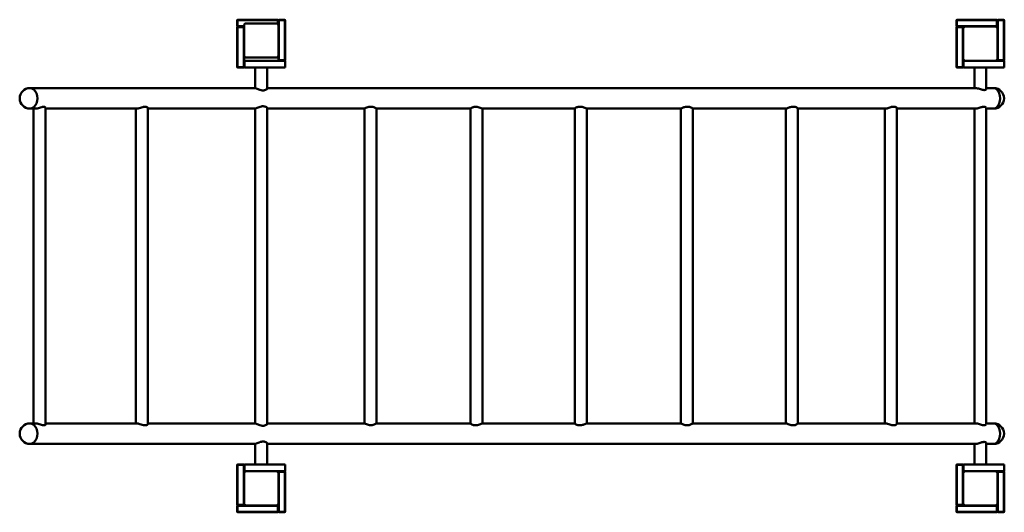
# Model space of a CAD drawing. Units: millimetres. Extents: x 21986 to 173138, y -33178 to 27818.
# Drawn here: x 144612 to 147488, y -3765 to -2325 of the extents above; entities that cross this region are included whole.
import ezdxf

# ---------------------------------------------------------------- set-up
doc = ezdxf.new("R2010")
doc.units = ezdxf.units.MM
doc.header["$LTSCALE"] = 50
doc.layers.add('Widoczne (ISO)', color=7, linetype='Continuous', lineweight=50)

msp = doc.modelspace()

# ---------------------------------------------------------------- linework, layer by layer
at = {"layer": 'Widoczne (ISO)'}
for p, q in [((145247.79841, -2325.81294), (145248.79841, -2324.81294)), ((145248.79841, -2325.81294), (145247.79841, -2325.81294)), ((145247.79841, -2325.81294), (145247.79841, -2343.81294)), ((145248.79841, -2324.81294), (145248.79841, -2325.81294)), ((145365.79841, -2324.81294), (145248.79841, -2324.81294)), ((145248.79841, -2343.81294), (145248.79841, -2325.81294)), ((145248.79841, -2325.81294), (145365.79841, -2325.81294)), ((145365.79841, -2325.81294), (145365.79841, -2324.81294)), ((145365.79841, -2324.81294), (145366.79841, -2325.81294)), ((145366.79841, -2325.81294), (145365.79841, -2325.81294)), ((145365.79841, -2325.81294), (145365.79841, -2337.05475)), ((145366.79841, -2338.21026), (145366.79841, -2325.81294)), ((145367.79841, -2325.81294), (145368.79841, -2324.81294)), ((145367.79841, -2325.81294), (145367.79841, -2341.52688)), ((145368.79841, -2325.81294), (145367.79841, -2325.81294)), ((145368.79841, -2324.81294), (145368.79841, -2325.81294)), ((145386.79841, -2324.81294), (145368.79841, -2324.81294)), ((145368.79841, -2325.81294), (145386.79841, -2325.81294)), ((145368.79841, -2442.81294), (145368.79841, -2325.81294)), ((145386.79841, -2324.81294), (145387.79841, -2325.81294)), ((145386.79841, -2325.81294), (145386.79841, -2324.81294)), ((145387.79841, -2325.81294), (145386.79841, -2325.81294)), ((145386.79841, -2325.81294), (145386.79841, -2442.81294)), ((145387.79841, -2442.81294), (145387.79841, -2325.81294)), ((147347.79841, -2325.81294), (147348.79841, -2324.81294)), ((147348.79841, -2325.81294), (147347.79841, -2325.81294)), ((147347.79841, -2325.81294), (147347.79841, -2343.81294)), ((147348.79841, -2324.81294), (147348.79841, -2325.81294)), ((147465.79841, -2324.81294), (147348.79841, -2324.81294)), ((147348.79841, -2343.81294), (147348.79841, -2325.81294)), ((147348.79841, -2325.81294), (147465.79841, -2325.81294)), ((147465.79841, -2325.81294), (147465.79841, -2324.81294)), ((147465.79841, -2324.81294), (147466.79841, -2325.81294)), ((147466.79841, -2325.81294), (147465.79841, -2325.81294)), ((147465.79841, -2325.81294), (147465.79841, -2343.81294)), ((147466.79841, -2343.81294), (147466.79841, -2325.81294)), ((147467.79841, -2325.81294), (147468.79841, -2324.81294)), ((147467.79841, -2325.81294), (147467.79841, -2350.81294)), ((147468.79841, -2325.81294), (147467.79841, -2325.81294)), ((147468.79841, -2324.81294), (147468.79841, -2325.81294)), ((147486.79841, -2324.81294), (147468.79841, -2324.81294)), ((147468.79841, -2325.81294), (147486.79841, -2325.81294)), ((147468.79841, -2442.81294), (147468.79841, -2325.81294)), ((147486.79841, -2324.81294), (147487.79841, -2325.81294)), ((147486.79841, -2325.81294), (147486.79841, -2324.81294)), ((147487.79841, -2325.81294), (147486.79841, -2325.81294)), ((147486.79841, -2325.81294), (147486.79841, -2442.81294)), ((147487.79841, -2442.81294), (147487.79841, -2325.81294)), ((145247.79841, -2343.81294), (145248.79841, -2343.81294)), ((145248.79841, -2344.81294), (145247.79841, -2343.81294)), ((145247.79841, -2346.81294), (145248.79841, -2345.81294)), ((145248.79841, -2346.81294), (145247.79841, -2346.81294)), ((145247.79841, -2346.81294), (145247.79841, -2463.81294)), ((145248.79841, -2343.81294), (145248.79841, -2344.81294)), ((145267.79841, -2343.81294), (145248.79841, -2343.81294)), ((145248.79841, -2344.81294), (145267.79841, -2344.81294)), ((145266.79841, -2345.81294), (145248.79841, -2345.81294)), ((145248.79841, -2345.81294), (145248.79841, -2346.81294)), ((145248.79841, -2346.81294), (145266.79841, -2346.81294)), ((145248.79841, -2463.81294), (145248.79841, -2346.81294)), ((145266.79841, -2346.81294), (145266.79841, -2345.81294)), ((145266.79841, -2345.81294), (145267.79841, -2346.81294)), ((145267.79841, -2346.81294), (145266.79841, -2346.81294)), ((145266.79841, -2346.81294), (145266.79841, -2463.81294)), ((145267.79841, -2429.52688), (145267.79841, -2341.52688)), ((145273.79841, -2335.52688), (145361.79841, -2335.52688)), ((145367.79841, -2341.52688), (145367.79841, -2429.52688)), ((147347.79841, -2343.81294), (147348.79841, -2343.81294)), ((147348.79841, -2344.81294), (147347.79841, -2343.81294)), ((147347.79841, -2346.81294), (147348.79841, -2345.81294)), ((147348.79841, -2346.81294), (147347.79841, -2346.81294)), ((147347.79841, -2346.81294), (147347.79841, -2463.81294)), ((147348.79841, -2343.81294), (147348.79841, -2344.81294)), ((147465.79841, -2343.81294), (147348.79841, -2343.81294)), ((147348.79841, -2344.81294), (147373.79841, -2344.81294)), ((147366.79841, -2345.81294), (147348.79841, -2345.81294)), ((147348.79841, -2345.81294), (147348.79841, -2346.81294)), ((147348.79841, -2346.81294), (147366.79841, -2346.81294)), ((147348.79841, -2463.81294), (147348.79841, -2346.81294)), ((147366.79841, -2346.81294), (147366.79841, -2345.81294)), ((147366.79841, -2345.81294), (147367.79841, -2346.81294)), ((147367.79841, -2346.81294), (147366.79841, -2346.81294)), ((147366.79841, -2346.81294), (147366.79841, -2463.81294)), ((147367.79841, -2350.81294), (147367.79841, -2346.81294)), ((147367.79841, -2438.81294), (147367.79841, -2350.81294)), ((147373.79841, -2344.81294), (147461.79841, -2344.81294)), ((147461.79841, -2344.81294), (147465.79841, -2344.81294)), ((147465.79841, -2343.81294), (147466.79841, -2343.81294)), ((147465.79841, -2344.81294), (147465.79841, -2343.81294)), ((147466.79841, -2343.81294), (147465.79841, -2344.81294)), ((147467.79841, -2350.81294), (147467.79841, -2438.81294)), ((145267.79841, -2463.81294), (145267.79841, -2429.52688)), ((145361.79841, -2435.52688), (145273.79841, -2435.52688)), ((145367.79841, -2429.52688), (145367.79841, -2442.81294)), ((145367.79841, -2442.81294), (145368.79841, -2442.81294)), ((145368.79841, -2443.81294), (145367.79841, -2442.81294)), ((145368.79841, -2442.81294), (145368.79841, -2443.81294)), ((145386.79841, -2442.81294), (145368.79841, -2442.81294)), ((145368.79841, -2443.81294), (145386.79841, -2443.81294)), ((145386.79841, -2442.81294), (145387.79841, -2442.81294)), ((145386.79841, -2443.81294), (145386.79841, -2442.81294)), ((145387.79841, -2442.81294), (145386.79841, -2443.81294)), ((147367.79841, -2463.81294), (147367.79841, -2438.81294)), ((147467.79841, -2438.81294), (147467.79841, -2442.81294)), ((147467.79841, -2442.81294), (147468.79841, -2442.81294)), ((147468.79841, -2443.81294), (147467.79841, -2442.81294)), ((147468.79841, -2442.81294), (147468.79841, -2443.81294)), ((147486.79841, -2442.81294), (147468.79841, -2442.81294)), ((147468.79841, -2443.81294), (147486.79841, -2443.81294)), ((147486.79841, -2442.81294), (147487.79841, -2442.81294)), ((147486.79841, -2443.81294), (147486.79841, -2442.81294)), ((147487.79841, -2442.81294), (147486.79841, -2443.81294)), ((145248.79841, -2464.81294), (145247.79841, -2463.81294)), ((145247.79841, -2463.81294), (145248.79841, -2463.81294)), ((145248.79841, -2463.81294), (145248.79841, -2464.81294)), ((145266.79841, -2463.81294), (145248.79841, -2463.81294)), ((145248.79841, -2464.81294), (145266.79841, -2464.81294)), ((145266.79841, -2464.81294), (145266.79841, -2463.81294)), ((145267.79841, -2463.81294), (145266.79841, -2464.81294)), ((145266.79841, -2463.81294), (145267.79841, -2463.81294)), ((145387.79841, -2444.81294), (145268.79841, -2444.81294)), ((145268.79841, -2464.81294), (145268.79841, -2444.81294)), ((145387.79841, -2464.81294), (145268.79841, -2464.81294)), ((145300.29841, -2524.81294), (145300.29841, -2464.81294)), ((145335.29841, -2525.52728), (145335.29841, -2464.81294)), ((145387.79841, -2464.81294), (145387.79841, -2444.81294)), ((147348.79841, -2464.81294), (147347.79841, -2463.81294)), ((147347.79841, -2463.81294), (147348.79841, -2463.81294)), ((147348.79841, -2463.81294), (147348.79841, -2464.81294)), ((147366.79841, -2463.81294), (147348.79841, -2463.81294)), ((147348.79841, -2464.81294), (147366.79841, -2464.81294)), ((147366.79841, -2464.81294), (147366.79841, -2463.81294)), ((147367.79841, -2463.81294), (147366.79841, -2464.81294)), ((147366.79841, -2463.81294), (147367.79841, -2463.81294)), ((147373.79841, -2444.81294), (147368.79841, -2444.81294)), ((147368.79841, -2464.81294), (147368.79841, -2444.81294)), ((147487.79841, -2464.81294), (147368.79841, -2464.81294)), ((147461.79841, -2444.81294), (147373.79841, -2444.81294)), ((147400.29841, -2524.81294), (147400.29841, -2464.81294)), ((147435.29841, -2526.86569), (147435.29841, -2464.81294)), ((147487.79841, -2444.81294), (147461.79841, -2444.81294)), ((147487.79841, -2464.81294), (147487.79841, -2444.81294)), ((145300.63525, -2524.81294), (144642.29643, -2524.81294)), ((146038.22681, -2524.81294), (145335.29841, -2524.81294)), ((146038.22681, -2524.81294), (146185.24247, -2524.81294)), ((147435.29841, -2524.81294), (147456.90055, -2524.81294)), ((144642.29643, -2584.81294), (144658.38747, -2584.81294)), ((144653.07985, -2584.81294), (144653.07985, -3504.81294)), ((144688.07985, -2582.1158), (144688.07985, -3507.51007)), ((144688.07985, -2584.81294), (144954.14471, -2584.81294)), ((144951.60047, -2584.81294), (144951.60047, -3504.81294)), ((144986.60047, -2583.45485), (144986.60047, -3506.17102)), ((144986.60047, -2584.81294), (145300.63525, -2584.81294)), ((145300.29841, -3504.81294), (145300.29841, -2584.81294)), ((145335.29841, -3505.52728), (145335.29841, -2584.09859)), ((145335.29841, -2584.81294), (145619.02424, -2584.81294)), ((145618.97473, -2584.81294), (145618.97473, -3504.81294)), ((145653.97473, -2584.79232), (145653.97473, -3504.83355)), ((145653.97473, -2584.81294), (145928.7944, -2584.81294)), ((145928.7944, -2584.72459), (145928.7944, -3504.90128)), ((145963.61463, -2584.81294), (146038.22681, -2584.81294)), ((145963.7944, -2584.81294), (145963.7944, -3504.81294)), ((146038.22681, -2584.81294), (146185.24247, -2584.81294)), ((146233.46676, -2584.68141), (146233.46676, -3504.94446)), ((146268.46676, -2584.81294), (146268.46676, -3504.81294)), ((146543.05141, -2584.81294), (146543.05141, -3504.81294)), ((146578.05141, -2584.79603), (146578.05141, -3504.82984)), ((146849.32224, -2584.81294), (146849.32224, -3504.81294)), ((146884.32224, -2584.46227), (146884.32224, -3505.1636)), ((147139.19832, -2584.81294), (147139.19832, -3504.81294)), ((147174.19832, -2583.74274), (147174.19832, -3505.88313)), ((147400.29841, -3504.81294), (147400.29841, -2584.81294)), ((147435.29841, -3506.86569), (147435.29841, -2582.76019)), ((147435.29841, -2584.81294), (147456.90055, -2584.81294)), ((144658.38747, -3504.81294), (144642.29643, -3504.81294)), ((144954.14471, -3504.81294), (144688.07985, -3504.81294)), ((145300.63525, -3504.81294), (144986.60047, -3504.81294)), ((145619.02424, -3504.81294), (145335.29841, -3504.81294)), ((145928.7944, -3504.81294), (145653.97473, -3504.81294)), ((146038.22681, -3504.81294), (145963.61463, -3504.81294)), ((146185.24247, -3504.81294), (146038.22681, -3504.81294)), ((147456.90055, -3504.81294), (147435.29841, -3504.81294)), ((144642.29643, -3564.81294), (145300.63525, -3564.81294)), ((145300.29841, -3624.81294), (145300.29841, -3564.81294)), ((145335.29841, -3624.81294), (145335.29841, -3564.09859)), ((145335.29841, -3564.81294), (146038.22681, -3564.81294)), ((146185.24247, -3564.81294), (146038.22681, -3564.81294)), ((147400.29841, -3624.81294), (147400.29841, -3564.81294)), ((147435.29841, -3624.81294), (147435.29841, -3562.76019)), ((147456.90055, -3564.81294), (147435.29841, -3564.81294)), ((145247.79841, -3625.81294), (145248.79841, -3624.81294)), ((145248.79841, -3625.81294), (145247.79841, -3625.81294)), ((145247.79841, -3625.81294), (145247.79841, -3742.81294)), ((145248.79841, -3624.81294), (145248.79841, -3625.81294)), ((145266.79841, -3624.81294), (145248.79841, -3624.81294)), ((145248.79841, -3625.81294), (145266.79841, -3625.81294)), ((145248.79841, -3742.81294), (145248.79841, -3625.81294)), ((145266.79841, -3625.81294), (145266.79841, -3624.81294)), ((145266.79841, -3624.81294), (145267.79841, -3625.81294)), ((145267.79841, -3625.81294), (145266.79841, -3625.81294)), ((145266.79841, -3625.81294), (145266.79841, -3742.81294)), ((145267.79841, -3650.81294), (145267.79841, -3625.81294)), ((145267.79841, -3738.81294), (145267.79841, -3650.81294)), ((145387.79841, -3624.81294), (145268.79841, -3624.81294)), ((145268.79841, -3624.81294), (145268.79841, -3644.81294)), ((145273.79841, -3644.81294), (145268.79841, -3644.81294)), ((145273.79841, -3644.81294), (145361.79841, -3644.81294)), ((145387.79841, -3644.81294), (145361.79841, -3644.81294)), ((145367.79841, -3646.81294), (145368.79841, -3645.81294)), ((145367.79841, -3646.81294), (145367.79841, -3650.81294)), ((145368.79841, -3646.81294), (145367.79841, -3646.81294)), ((145367.79841, -3650.81294), (145367.79841, -3738.81294)), ((145386.79841, -3645.81294), (145368.79841, -3645.81294)), ((145368.79841, -3645.81294), (145368.79841, -3646.81294)), ((145368.79841, -3763.81294), (145368.79841, -3646.81294)), ((145368.79841, -3646.81294), (145386.79841, -3646.81294)), ((145386.79841, -3645.81294), (145387.79841, -3646.81294)), ((145386.79841, -3646.81294), (145386.79841, -3645.81294)), ((145387.79841, -3646.81294), (145386.79841, -3646.81294)), ((145386.79841, -3646.81294), (145386.79841, -3763.81294)), ((145387.79841, -3624.81294), (145387.79841, -3644.81294)), ((145387.79841, -3763.81294), (145387.79841, -3646.81294)), ((147347.79841, -3625.81294), (147348.79841, -3624.81294)), ((147348.79841, -3625.81294), (147347.79841, -3625.81294)), ((147347.79841, -3625.81294), (147347.79841, -3742.81294)), ((147348.79841, -3624.81294), (147348.79841, -3625.81294)), ((147366.79841, -3624.81294), (147348.79841, -3624.81294)), ((147348.79841, -3625.81294), (147366.79841, -3625.81294)), ((147348.79841, -3742.81294), (147348.79841, -3625.81294)), ((147366.79841, -3625.81294), (147366.79841, -3624.81294)), ((147366.79841, -3624.81294), (147367.79841, -3625.81294)), ((147367.79841, -3625.81294), (147366.79841, -3625.81294)), ((147366.79841, -3625.81294), (147366.79841, -3742.81294)), ((147367.79841, -3650.81294), (147367.79841, -3625.81294)), ((147367.79841, -3738.81294), (147367.79841, -3650.81294)), ((147368.79841, -3624.81294), (147368.79841, -3644.81294)), ((147487.79841, -3624.81294), (147368.79841, -3624.81294)), ((147373.79841, -3644.81294), (147368.79841, -3644.81294)), ((147373.79841, -3644.81294), (147461.79841, -3644.81294)), ((147487.79841, -3644.81294), (147461.79841, -3644.81294)), ((147467.79841, -3646.81294), (147468.79841, -3645.81294)), ((147467.79841, -3646.81294), (147467.79841, -3650.81294)), ((147468.79841, -3646.81294), (147467.79841, -3646.81294)), ((147467.79841, -3650.81294), (147467.79841, -3738.81294)), ((147486.79841, -3645.81294), (147468.79841, -3645.81294)), ((147468.79841, -3645.81294), (147468.79841, -3646.81294)), ((147468.79841, -3763.81294), (147468.79841, -3646.81294)), ((147468.79841, -3646.81294), (147486.79841, -3646.81294)), ((147486.79841, -3645.81294), (147487.79841, -3646.81294)), ((147486.79841, -3646.81294), (147486.79841, -3645.81294)), ((147487.79841, -3646.81294), (147486.79841, -3646.81294)), ((147486.79841, -3646.81294), (147486.79841, -3763.81294)), ((147487.79841, -3624.81294), (147487.79841, -3644.81294)), ((147487.79841, -3763.81294), (147487.79841, -3646.81294)), ((145248.79841, -3743.81294), (145247.79841, -3742.81294)), ((145247.79841, -3742.81294), (145248.79841, -3742.81294)), ((145247.79841, -3745.81294), (145248.79841, -3744.81294)), ((145248.79841, -3745.81294), (145247.79841, -3745.81294)), ((145247.79841, -3745.81294), (145247.79841, -3763.81294)), ((145247.79841, -3763.81294), (145248.79841, -3763.81294)), ((145248.79841, -3764.81294), (145247.79841, -3763.81294)), ((145248.79841, -3742.81294), (145248.79841, -3743.81294)), ((145266.79841, -3742.81294), (145248.79841, -3742.81294)), ((145248.79841, -3743.81294), (145266.79841, -3743.81294)), ((145273.79841, -3744.81294), (145248.79841, -3744.81294)), ((145248.79841, -3744.81294), (145248.79841, -3745.81294)), ((145248.79841, -3745.81294), (145365.79841, -3745.81294)), ((145248.79841, -3763.81294), (145248.79841, -3745.81294)), ((145248.79841, -3763.81294), (145248.79841, -3764.81294)), ((145365.79841, -3763.81294), (145248.79841, -3763.81294)), ((145248.79841, -3764.81294), (145365.79841, -3764.81294)), ((145267.79841, -3742.81294), (145266.79841, -3743.81294)), ((145266.79841, -3742.81294), (145267.79841, -3742.81294)), ((145266.79841, -3743.81294), (145266.79841, -3742.81294)), ((145267.79841, -3742.81294), (145267.79841, -3738.81294)), ((145361.79841, -3744.81294), (145273.79841, -3744.81294)), ((145365.79841, -3744.81294), (145361.79841, -3744.81294)), ((145365.79841, -3744.81294), (145366.79841, -3745.81294)), ((145365.79841, -3745.81294), (145365.79841, -3744.81294)), ((145366.79841, -3745.81294), (145365.79841, -3745.81294)), ((145365.79841, -3745.81294), (145365.79841, -3763.81294)), ((145366.79841, -3763.81294), (145365.79841, -3764.81294)), ((145365.79841, -3763.81294), (145366.79841, -3763.81294)), ((145365.79841, -3764.81294), (145365.79841, -3763.81294)), ((145366.79841, -3763.81294), (145366.79841, -3745.81294)), ((145367.79841, -3738.81294), (145367.79841, -3763.81294)), ((145367.79841, -3763.81294), (145368.79841, -3763.81294)), ((145368.79841, -3764.81294), (145367.79841, -3763.81294)), ((145368.79841, -3763.81294), (145368.79841, -3764.81294)), ((145386.79841, -3763.81294), (145368.79841, -3763.81294)), ((145368.79841, -3764.81294), (145386.79841, -3764.81294)), ((145386.79841, -3763.81294), (145387.79841, -3763.81294)), ((145386.79841, -3764.81294), (145386.79841, -3763.81294)), ((145387.79841, -3763.81294), (145386.79841, -3764.81294)), ((147348.79841, -3743.81294), (147347.79841, -3742.81294)), ((147347.79841, -3742.81294), (147348.79841, -3742.81294)), ((147347.79841, -3745.81294), (147348.79841, -3744.81294)), ((147348.79841, -3745.81294), (147347.79841, -3745.81294)), ((147347.79841, -3745.81294), (147347.79841, -3763.81294)), ((147347.79841, -3763.81294), (147348.79841, -3763.81294)), ((147348.79841, -3764.81294), (147347.79841, -3763.81294)), ((147348.79841, -3742.81294), (147348.79841, -3743.81294)), ((147366.79841, -3742.81294), (147348.79841, -3742.81294)), ((147348.79841, -3743.81294), (147366.79841, -3743.81294)), ((147373.79841, -3744.81294), (147348.79841, -3744.81294)), ((147348.79841, -3744.81294), (147348.79841, -3745.81294)), ((147348.79841, -3745.81294), (147465.79841, -3745.81294)), ((147348.79841, -3763.81294), (147348.79841, -3745.81294)), ((147348.79841, -3763.81294), (147348.79841, -3764.81294)), ((147465.79841, -3763.81294), (147348.79841, -3763.81294)), ((147348.79841, -3764.81294), (147465.79841, -3764.81294)), ((147367.79841, -3742.81294), (147366.79841, -3743.81294)), ((147366.79841, -3742.81294), (147367.79841, -3742.81294)), ((147366.79841, -3743.81294), (147366.79841, -3742.81294)), ((147367.79841, -3742.81294), (147367.79841, -3738.81294)), ((147461.79841, -3744.81294), (147373.79841, -3744.81294)), ((147465.79841, -3744.81294), (147461.79841, -3744.81294)), ((147465.79841, -3744.81294), (147466.79841, -3745.81294)), ((147465.79841, -3745.81294), (147465.79841, -3744.81294)), ((147466.79841, -3745.81294), (147465.79841, -3745.81294)), ((147465.79841, -3745.81294), (147465.79841, -3763.81294)), ((147466.79841, -3763.81294), (147465.79841, -3764.81294)), ((147465.79841, -3763.81294), (147466.79841, -3763.81294)), ((147465.79841, -3764.81294), (147465.79841, -3763.81294)), ((147466.79841, -3763.81294), (147466.79841, -3745.81294)), ((147467.79841, -3738.81294), (147467.79841, -3763.81294)), ((147467.79841, -3763.81294), (147468.79841, -3763.81294)), ((147468.79841, -3764.81294), (147467.79841, -3763.81294)), ((147468.79841, -3763.81294), (147468.79841, -3764.81294)), ((147486.79841, -3763.81294), (147468.79841, -3763.81294)), ((147468.79841, -3764.81294), (147486.79841, -3764.81294)), ((147486.79841, -3763.81294), (147487.79841, -3763.81294)), ((147486.79841, -3764.81294), (147486.79841, -3763.81294)), ((147487.79841, -3763.81294), (147486.79841, -3764.81294))]:
    msp.add_line(p, q, dxfattribs=at)
for centre, radius, start, end in [((145273.79841, -2341.52688), 6, 90, 180), ((145361.79841, -2341.52688), 6, 0, 90), ((147373.79841, -2350.81294), 6, 90, 180), ((147461.79841, -2350.81294), 6, 0, 90), ((145273.79841, -2429.52688), 6, 180, 270), ((145361.79841, -2429.52688), 6, 270, 0), ((147373.79841, -2438.81294), 6, 180, 270), ((147461.79841, -2438.81294), 6, 270, 0), ((144642.29643, -2554.81294), 30, 90, 270), ((147456.90055, -2554.81294), 30, 270, 90), ((144642.29643, -3534.81294), 30, 90, 270), ((147456.90055, -3534.81294), 30, 270, 90), ((145273.79841, -3650.81294), 6, 90, 180), ((145361.79841, -3650.81294), 6, 0, 90), ((147373.79841, -3650.81294), 6, 90, 180), ((147461.79841, -3650.81294), 6, 0, 90), ((145273.79841, -3738.81294), 6, 180, 270), ((145361.79841, -3738.81294), 6, 270, 0), ((147373.79841, -3738.81294), 6, 180, 270), ((147461.79841, -3738.81294), 6, 270, 0)]:
    msp.add_arc(centre, radius, start, end, dxfattribs=at)
for centre, major_axis, ratio, start_param, end_param in [((144642.29643, -2554.81294), (0, -30), 0.7321377848, 0, 3.1415926536), ((144642.29643, -2554.81294), (0, 30), 0.7321377848, 3.1415926536, 6.2831853072), ((147456.90055, -2554.81294), (0, -30), 0.6232214904, 0, 3.1415926536), ((147456.90055, -2554.81294), (0, -30), 0.6232214904, 0, 3.1415926536), ((144642.29643, -3534.81294), (0, 30), 0.7321377848, 3.1415926536, 6.2831853072), ((144642.29643, -3534.81294), (0, 30), 0.7321377848, 3.1415926536, 6.2831853072), ((147456.90055, -3534.81294), (0, 30), 0.6232214904, 3.1415926536, 6.2831853072), ((147456.90055, -3534.81294), (0, -30), 0.6232214904, 0, 3.1415926536)]:
    msp.add_ellipse(centre, major_axis=major_axis, ratio=ratio, start_param=start_param, end_param=end_param, dxfattribs=at)
for points, knots in [([(145335.29844, -2525.52736), (145335.29856, -2525.83917), (145335.11686, -2526.24042), (145334.2369, -2527.40563), (145333.31422, -2528.24689), (145330.853, -2529.83206), (145329.31159, -2530.58632), (145326.03881, -2531.49956), (145324.43734, -2531.7347), (145320.89231, -2531.73044), (145319.04005, -2531.46382), (145314.99775, -2530.47621), (145312.8657, -2529.69573), (145309.17621, -2528.19106), (145307.56181, -2527.4635), (145304.85045, -2526.2615), (145303.72209, -2525.77055), (145302.37896, -2525.25503), (145302.00211, -2525.12244), (145301.4549, -2524.95577), (145301.25772, -2524.90407), (145300.91966, -2524.83441), (145300.77831, -2524.81592), (145300.6539, -2524.81305), (145300.64448, -2524.81294), (145300.63525, -2524.81294)], [-10.6618674168, -10.6618674168, -10.6618674168, -10.6618674168, -10.2140835197, -10.2140835197, -9.5240760074, -9.5240760074, -8.8486198859, -8.8486198859, -8.3081699779, -8.3081699779, -7.7379358802, -7.7379358802, -7.0534683908, -7.0534683908, -6.4488521565, -6.4488521565, -5.9040553645, -5.9040553645, -5.652022123, -5.652022123, -5.4791282602, -5.4791282602, -5.3096384862, -5.3096384862, -5.2954431323, -5.2954431323, -5.2954431323, -5.2954431323]), ([(146185.24247, -2524.81294), (146217.93081, -2524.81294), (146250.85833, -2524.81294), (146320.11186, -2524.81294), (146356.50978, -2524.81294), (146429.41462, -2524.81294), (146465.97009, -2524.81294), (146538.99763, -2524.81294), (146575.51836, -2524.81294), (146648.28179, -2524.81294), (146684.57296, -2524.81294), (146756.68416, -2524.81294), (146792.55221, -2524.81294), (146863.62653, -2524.81294), (146898.88015, -2524.81294), (146968.5385, -2524.81294), (147002.98963, -2524.81294), (147070.86045, -2524.81294), (147104.32535, -2524.81294), (147170.04662, -2524.81294), (147202.34678, -2524.81294), (147265.56795, -2524.81294), (147296.53108, -2524.81294), (147353.0836, -2524.81294), (147378.88519, -2524.81294), (147404.04916, -2524.81294)], [0, 0, 0, 0, 10.0055663864, 10.0055663864, 20.9614361299, 20.9614361299, 31.9164953387, 31.9164953387, 42.8715552702, 42.8715552702, 53.8266152011, 53.8266152011, 64.7816751319, 64.7816751319, 75.7367350628, 75.7367350628, 86.6917949937, 86.6917949937, 97.6468549245, 97.6468549245, 108.6019148554, 108.6019148554, 119.5569747862, 119.5569747862, 129.1218398617, 129.1218398617, 129.1218398617, 129.1218398617]), ([(147428.70492, -2530.44602), (147428.60905, -2530.44602), (147428.51239, -2530.44511), (147428.16573, -2530.43861), (147427.91167, -2530.42796), (147427.21281, -2530.38334), (147426.76067, -2530.33831), (147424.67205, -2530.06413), (147422.94245, -2529.65825), (147419.28799, -2528.6287), (147417.36297, -2527.99712), (147413.23438, -2526.67399), (147411.04086, -2525.99387), (147407.30869, -2525.11134), (147405.75843, -2524.86211), (147404.31194, -2524.81514), (147404.17896, -2524.81294), (147404.04916, -2524.81294)], [-5.643941349, -5.643941349, -5.643941349, -5.643941349, -5.6071951787, -5.6071951787, -5.5132134867, -5.5132134867, -5.3533457464, -5.3533457464, -4.7922841717, -4.7922841717, -4.1932982912, -4.1932982912, -3.4822727736, -3.4822727736, -2.8753777234, -2.8753777234, -2.812325287, -2.812325287, -2.812325287, -2.812325287]), ([(147435.29815, -2526.86571), (147435.29807, -2527.06971), (147435.25992, -2527.27806), (147434.94506, -2528.17571), (147434.26761, -2528.94773), (147432.59509, -2529.80871), (147431.93054, -2530.04541), (147430.42908, -2530.36442), (147429.59193, -2530.44601), (147428.70492, -2530.44602)], [9.2947585173, 9.2947585173, 9.2947585173, 9.2947585173, 9.4973424568, 9.4973424568, 10.1779112173, 10.1779112173, 10.5181955976, 10.5181955976, 10.8584627014, 10.8584627014, 10.8584627014, 10.8584627014]), ([(144658.38744, -2584.81286), (144658.89577, -2584.81284), (144659.43378, -2584.78778), (144661.15721, -2584.63538), (144662.4082, -2584.43007), (144665.69673, -2583.7118), (144667.7763, -2583.1028), (144672.22333, -2581.69619), (144674.59451, -2580.88354), (144678.5877, -2579.7606), (144680.2508, -2579.38851), (144683.22508, -2579.10489), (144684.47235, -2579.19578), (144686.65883, -2579.84071), (144687.44105, -2580.46033), (144687.99197, -2581.45937), (144688.07976, -2581.78921), (144688.07973, -2582.11484)], [-8.4654958896, -8.4654958896, -8.4654958896, -8.4654958896, -8.2524466115, -8.2524466115, -7.8159201785, -7.8159201785, -7.1606592082, -7.1606592082, -6.4166861486, -6.4166861486, -5.8315274724, -5.8315274724, -5.2544132146, -5.2544132146, -4.5667558375, -4.5667558375, -4.2481421942, -4.2481421942, -4.2481421942, -4.2481421942]), ([(144954.14468, -2584.81288), (144954.57644, -2584.81284), (144955.05803, -2584.77828), (144956.51797, -2584.58903), (144957.57784, -2584.36474), (144960.54497, -2583.58591), (144962.56174, -2582.92347), (144966.90586, -2581.48493), (144969.25225, -2580.70307), (144973.42541, -2579.65077), (144975.24264, -2579.31805), (144978.68947, -2579.11123), (144980.23423, -2579.24521), (144983.15557, -2579.96611), (144984.38672, -2580.61265), (144986.12816, -2582.03811), (144986.60046, -2582.82358), (144986.60047, -2583.45483)], [-8.4676510285, -8.4676510285, -8.4676510285, -8.4676510285, -8.2176627617, -8.2176627617, -7.776732098, -7.776732098, -7.0899511941, -7.0899511941, -6.3619850875, -6.3619850875, -5.7830385484, -5.7830385484, -5.2023965072, -5.2023965072, -4.5131908165, -4.5131908165, -3.7846948564, -3.7846948564, -3.7846948564, -3.7846948564]), ([(145300.63525, -2584.81293), (145300.64149, -2584.81294), (145300.64783, -2584.81288), (145300.76801, -2584.81099), (145300.90854, -2584.79324), (145301.24402, -2584.72511), (145301.43901, -2584.67446), (145301.97724, -2584.51164), (145302.34612, -2584.38263), (145303.70916, -2583.86202), (145304.88416, -2583.34974), (145307.9298, -2581.99881), (145309.89807, -2581.1094), (145313.92783, -2579.54514), (145315.99046, -2578.8509), (145319.85493, -2578.03681), (145321.59487, -2577.85134), (145325.12691, -2577.9555), (145326.80465, -2578.28126), (145330.04654, -2579.36018), (145331.50971, -2580.16019), (145333.61541, -2581.65629), (145334.35, -2582.35918), (145335.12616, -2583.40628), (145335.29854, -2583.79483), (145335.29844, -2584.09852)], [-6.0288021951, -6.0288021951, -6.0288021951, -6.0288021951, -6.0191988783, -6.0191988783, -5.8491263889, -5.8491263889, -5.6770619448, -5.6770619448, -5.4287361154, -5.4287361154, -4.8628844311, -4.8628844311, -4.1455054782, -4.1455054782, -3.4937872805, -3.4937872805, -2.9558572673, -2.9558572673, -2.3747065246, -2.3747065246, -1.6919704314, -1.6919704314, -1.0989922629, -1.0989922629, -0.662762125, -0.662762125, -0.662762125, -0.662762125]), ([(145619.02423, -2584.81292), (145619.07569, -2584.8129), (145619.16715, -2584.78945), (145619.52199, -2584.66331), (145619.85858, -2584.51704), (145621.05128, -2583.96753), (145622.09226, -2583.46065), (145624.9426, -2582.16337), (145626.87191, -2581.33571), (145630.80244, -2580.07351), (145632.72709, -2579.59984), (145636.62575, -2579.13237), (145638.51127, -2579.12182), (145642.46571, -2579.56703), (145644.42057, -2580.0731), (145647.88814, -2581.29269), (145649.39996, -2582.00083), (145651.856, -2583.29579), (145652.79345, -2583.87977), (145653.67002, -2584.48816), (145653.86575, -2584.64465), (145653.9633, -2584.75864), (145653.97474, -2584.77878), (145653.97474, -2584.79229)], [-8.4671073081, -8.4671073081, -8.4671073081, -8.4671073081, -8.2615945597, -8.2615945597, -7.9102912794, -7.9102912794, -7.3110874889, -7.3110874889, -6.5628302189, -6.5628302189, -5.9509742648, -5.9509742648, -5.3784289869, -5.3784289869, -4.7264515367, -4.7264515367, -4.073792429, -4.073792429, -3.4154475851, -3.4154475851, -3.0564484294, -3.0564484294, -2.9466624551, -2.9466624551, -2.9466624551, -2.9466624551]), ([(145928.79439, -2584.72457), (145928.79436, -2584.65767), (145928.86014, -2584.55369), (145929.25427, -2584.13563), (145929.7797, -2583.71956), (145931.55632, -2582.5589), (145932.9988, -2581.75105), (145936.28288, -2580.40171), (145938.05616, -2579.83922), (145941.75413, -2579.21081), (145943.58185, -2579.10899), (145947.53892, -2579.36636), (145949.57173, -2579.76614), (145953.54278, -2580.87496), (145955.44785, -2581.59274), (145958.9081, -2583.0001), (145960.433, -2583.68382), (145962.19787, -2584.40704), (145962.6997, -2584.59641), (145963.31051, -2584.77668), (145963.49306, -2584.8129), (145963.61463, -2584.81293)], [-8.2367151452, -8.2367151452, -8.2367151452, -8.2367151452, -7.9727660032, -7.9727660032, -7.4340515722, -7.4340515722, -6.6979035937, -6.6979035937, -6.0591913282, -6.0591913282, -5.4928747071, -5.4928747071, -4.8677976895, -4.8677976895, -4.1978784168, -4.1978784168, -3.4799463625, -3.4799463625, -3.0904823309, -3.0904823309, -2.8351983205, -2.8351983205, -2.8351983205, -2.8351983205]), ([(146233.46668, -2584.68127), (146233.46671, -2584.63051), (146233.49252, -2584.56546), (146233.69211, -2584.25971), (146234.05047, -2583.92334), (146235.34174, -2582.96395), (146236.43099, -2582.28441), (146238.91239, -2581.08084), (146240.21834, -2580.54971), (146242.53061, -2579.87451), (146243.43114, -2579.66232), (146245.08483, -2579.38359), (146245.8143, -2579.2946), (146246.9146, -2579.21529), (146247.27031, -2579.19773), (146247.90334, -2579.18098), (146248.17912, -2579.17846), (146248.75653, -2579.18315), (146249.05793, -2579.1912), (146249.84192, -2579.22648), (146250.32418, -2579.26222), (146252.21842, -2579.45492), (146253.60788, -2579.71168), (146256.87154, -2580.51295), (146258.68212, -2581.12741), (146262.28551, -2582.49257), (146264.01073, -2583.24686), (146266.50908, -2584.29039), (146267.37127, -2584.62684), (146268.0534, -2584.79356), (146268.17919, -2584.81268), (146268.2719, -2584.81253)], [-11.0228499324, -11.0228499324, -11.0228499324, -11.0228499324, -10.8568588064, -10.8568588064, -10.3778025026, -10.3778025026, -9.7237067725, -9.7237067725, -9.189041683, -9.189041683, -8.8786589817, -8.8786589817, -8.6458984841, -8.6458984841, -8.5360977682, -8.5360977682, -8.4520033344, -8.4520033344, -8.3607250619, -8.3607250619, -8.2151246671, -8.2151246671, -7.7884097255, -7.7884097255, -7.17850804, -7.17850804, -6.443318544, -6.443318544, -5.8234138155, -5.8234138155, -5.6351860495, -5.6351860495, -5.6351860495, -5.6351860495]), ([(146543.06985, -2584.81294), (146509.74475, -2584.81294), (146476.3565, -2584.81294), (146406.50984, -2584.81294), (146370.01447, -2584.81294), (146311.82143, -2584.81294), (146290.00939, -2584.81294), (146268.27168, -2584.81294)], [0, 0, 0, 0, 10.0055663864, 10.0055663864, 20.9614361299, 20.9614361299, 27.5505925791, 27.5505925791, 27.5505925791, 27.5505925791]), ([(146543.06985, -2584.81294), (146543.13861, -2584.81294), (146543.39831, -2584.69984), (146544.30648, -2584.25971), (146544.97087, -2583.92334), (146546.93705, -2582.96394), (146548.37403, -2582.28441), (146551.38543, -2581.08083), (146552.89343, -2580.5497), (146555.45386, -2579.87449), (146556.43019, -2579.6623), (146558.18676, -2579.38357), (146558.95049, -2579.29458), (146560.08613, -2579.21527), (146560.45084, -2579.19771), (146561.09564, -2579.18096), (146561.37513, -2579.17845), (146561.95742, -2579.18313), (146562.25972, -2579.19119), (146563.04183, -2579.22646), (146563.51879, -2579.2622), (146565.37615, -2579.4549), (146566.7035, -2579.71166), (146569.74059, -2580.51292), (146571.35516, -2581.12739), (146574.41348, -2582.49255), (146575.76456, -2583.24684), (146577.46599, -2584.29039), (146577.92819, -2584.62683), (146578.04432, -2584.77262), (146578.05144, -2584.78633), (146578.05149, -2584.7959)], [-11.3063386231, -11.3063386231, -11.3063386231, -11.3063386231, -10.8568582723, -10.8568582723, -10.3778015886, -10.3778015886, -9.7237053488, -9.7237053488, -9.1890398412, -9.1890398412, -8.8786563857, -8.8786563857, -8.645895499, -8.645895499, -8.536094761, -8.536094761, -8.4520003778, -8.4520003778, -8.360722225, -8.360722225, -8.2151221564, -8.2151221564, -7.7884089591, -7.7884089591, -7.1785071555, -7.1785071555, -6.4433170979, -6.4433170979, -5.8234121032, -5.8234121032, -5.7366558427, -5.7366558427, -5.7366558427, -5.7366558427]), ([(146849.8791, -2584.81294), (146817.54038, -2584.81294), (146784.91129, -2584.81294), (146716.17371, -2584.81294), (146679.98324, -2584.81294), (146621.8461, -2584.81294), (146599.9614, -2584.81294), (146578.05141, -2584.81294)], [0, 0, 0, 0, 10.0055663864, 10.0055663864, 20.9614361299, 20.9614361299, 27.5476786579, 27.5476786579, 27.5476786579, 27.5476786579]), ([(146849.8791, -2584.81294), (146850.25405, -2584.81294), (146850.81061, -2584.69984), (146852.30087, -2584.25971), (146853.2429, -2583.92333), (146855.80003, -2582.96394), (146857.52336, -2582.2844), (146860.93612, -2581.08082), (146862.58177, -2580.54969), (146865.281, -2579.87448), (146866.29143, -2579.66229), (146868.07586, -2579.38355), (146868.84124, -2579.29457), (146869.9637, -2579.21525), (146870.32184, -2579.19769), (146870.95086, -2579.18094), (146871.22214, -2579.17843), (146871.78444, -2579.18312), (146872.07473, -2579.19117), (146872.82155, -2579.22644), (146873.27284, -2579.26218), (146875.01398, -2579.45488), (146876.22254, -2579.71164), (146878.90334, -2580.5129), (146880.25295, -2581.12736), (146882.63557, -2582.49253), (146883.5548, -2583.24683), (146884.21549, -2584.07567), (146884.32252, -2584.29567), (146884.32249, -2584.46174)], [-11.3063385756, -11.3063385756, -11.3063385756, -11.3063385756, -10.8568577661, -10.8568577661, -10.3778007224, -10.3778007224, -9.7237039994, -9.7237039994, -9.1890380955, -9.1890380955, -8.8786539249, -8.8786539249, -8.6458926694, -8.6458926694, -8.5360919104, -8.5360919104, -8.4519975753, -8.4519975753, -8.360719536, -8.360719536, -8.2151197765, -8.2151197765, -7.7884082328, -7.7884082328, -7.1785063172, -7.1785063172, -6.443315727, -6.443315727, -6.1022200173, -6.1022200173, -6.1022200173, -6.1022200173]), ([(147141.01722, -2584.81294), (147111.04611, -2584.81294), (147080.56981, -2584.81294), (147015.87718, -2584.81294), (146981.53733, -2584.81294), (146926.12067, -2584.81294), (146905.28233, -2584.81294), (146884.32224, -2584.81294)], [0, 0, 0, 0, 10.0055663864, 10.0055663864, 20.9614361299, 20.9614361299, 27.4873844663, 27.4873844663, 27.4873844663, 27.4873844663]), ([(147141.01718, -2584.81284), (147141.44146, -2584.81277), (147141.93487, -2584.7671), (147143.33227, -2584.54198), (147144.30267, -2584.30922), (147147.03681, -2583.52983), (147148.91894, -2582.88729), (147152.65115, -2581.63014), (147154.47573, -2581.02313), (147157.58419, -2580.15501), (147158.85357, -2579.84617), (147161.01026, -2579.4524), (147161.89607, -2579.32973), (147163.1328, -2579.22624), (147163.49659, -2579.20449), (147164.11517, -2579.18312), (147164.3718, -2579.17906), (147164.88709, -2579.18082), (147165.14518, -2579.18695), (147165.77933, -2579.21519), (147166.14993, -2579.24363), (147167.43442, -2579.38404), (147168.28654, -2579.55646), (147170.49285, -2580.19992), (147171.64571, -2580.79397), (147173.50611, -2582.1617), (147174.09009, -2582.94939), (147174.19376, -2583.62851), (147174.19833, -2583.68645), (147174.19835, -2583.74265)], [-11.1774269485, -11.1774269485, -11.1774269485, -11.1774269485, -10.8894605645, -10.8894605645, -10.4564497619, -10.4564497619, -9.7887798149, -9.7887798149, -9.2103473426, -9.2103473426, -8.8178886546, -8.8178886546, -8.5386727468, -8.5386727468, -8.4203315224, -8.4203315224, -8.3348058646, -8.3348058646, -8.2465850816, -8.2465850816, -8.1149282423, -8.1149282423, -7.7783279803, -7.7783279803, -7.1575800959, -7.1575800959, -6.4155857385, -6.4155857385, -6.344244554, -6.344244554, -6.344244554, -6.344244554]), ([(147404.04916, -2584.81294), (147377.72576, -2584.81294), (147350.70392, -2584.81294), (147292.81932, -2584.81294), (147261.7968, -2584.81294), (147211.70705, -2584.81294), (147193.05469, -2584.81294), (147174.19832, -2584.81294)], [0, 0, 0, 0, 10.0055663864, 10.0055663864, 20.9614361299, 20.9614361299, 27.3353755474, 27.3353755474, 27.3353755474, 27.3353755474]), ([(147404.04915, -2584.8129), (147405.22498, -2584.81259), (147406.62455, -2584.63005), (147410.02425, -2583.9058), (147412.03317, -2583.32061), (147416.00649, -2582.07154), (147417.95595, -2581.42112), (147421.3439, -2580.40346), (147422.7951, -2580.0061), (147425.15934, -2579.5096), (147426.09113, -2579.35751), (147427.33512, -2579.23434), (147427.6791, -2579.20951), (147428.24935, -2579.18491), (147428.47928, -2579.17985), (147428.70492, -2579.17985)], [-2.8324697448, -2.8324697448, -2.8324697448, -2.8324697448, -2.2617126779, -2.2617126779, -1.5954496651, -1.5954496651, -0.9875998752, -0.9875998752, -0.5265657145, -0.5265657145, -0.2108430428, -0.2108430428, -0.0865583263, -0.0865583263, 0, 0, 0, 0]), ([(147428.70492, -2579.17985), (147429.59193, -2579.17986), (147430.42908, -2579.26145), (147431.93054, -2579.58046), (147432.59509, -2579.81716), (147434.26761, -2580.67814), (147434.94506, -2581.45016), (147435.25992, -2582.34781), (147435.29807, -2582.55617), (147435.29815, -2582.76016)], [0.0000172764, 0.0000172764, 0.0000172764, 0.0000172764, 0.3402843803, 0.3402843803, 0.6805687605, 0.6805687605, 1.361137521, 1.361137521, 1.5637214606, 1.5637214606, 1.5637214606, 1.5637214606]), ([(144688.07985, -3507.51007), (144688.07985, -3507.51492), (144688.07983, -3507.51978), (144688.07392, -3508.25634), (144687.6255, -3509.01707), (144686.02056, -3510.02894), (144685.03017, -3510.3407), (144682.49593, -3510.50723), (144681.01029, -3510.35055), (144677.40093, -3509.58931), (144675.27342, -3508.92702), (144670.75387, -3507.46944), (144668.33377, -3506.66602), (144664.39706, -3505.61049), (144662.84836, -3505.26646), (144660.31752, -3504.89563), (144659.30736, -3504.81294), (144658.38747, -3504.81294)], [-4.2238744241, -4.2238744241, -4.2238744241, -4.2238744241, -4.219111663, -4.219111663, -3.501547781, -3.501547781, -2.9252319274, -2.9252319274, -2.3416462331, -2.3416462331, -1.6489296514, -1.6489296514, -0.8987236991, -0.8987236991, -0.3846990706, -0.3846990706, 0, 0, 0, 0]), ([(144986.60055, -3506.17167), (144986.60062, -3506.60865), (144986.37469, -3507.11653), (144985.32693, -3508.35866), (144984.29736, -3509.10294), (144981.73939, -3510.0787), (144980.36077, -3510.37035), (144977.14426, -3510.4969), (144975.38068, -3510.31753), (144971.34655, -3509.51889), (144969.10816, -3508.84654), (144964.58716, -3507.38617), (144962.2955, -3506.5912), (144958.82074, -3505.568), (144957.53308, -3505.24131), (144955.5449, -3504.89076), (144954.79077, -3504.81294), (144954.14471, -3504.81294)], [-4.6890189559, -4.6890189559, -4.6890189559, -4.6890189559, -4.1837063855, -4.1837063855, -3.4736268834, -3.4736268834, -2.8996263332, -2.8996263332, -2.3134952216, -2.3134952216, -1.6218315058, -1.6218315058, -0.8738130654, -0.8738130654, -0.3732588132, -0.3732588132, 0, 0, 0, 0]), ([(145335.29844, -3505.52736), (145335.29856, -3505.83917), (145335.11686, -3506.24042), (145334.2369, -3507.40563), (145333.31422, -3508.24689), (145330.853, -3509.83206), (145329.31159, -3510.58632), (145326.03881, -3511.49956), (145324.43734, -3511.7347), (145320.89231, -3511.73044), (145319.04005, -3511.46382), (145314.99775, -3510.47621), (145312.8657, -3509.69573), (145309.17621, -3508.19106), (145307.56181, -3507.4635), (145304.85045, -3506.2615), (145303.72209, -3505.77055), (145302.37896, -3505.25503), (145302.00211, -3505.12244), (145301.4549, -3504.95577), (145301.25772, -3504.90407), (145300.91966, -3504.83441), (145300.77831, -3504.81592), (145300.6539, -3504.81305), (145300.64448, -3504.81294), (145300.63525, -3504.81294)], [-10.6618674168, -10.6618674168, -10.6618674168, -10.6618674168, -10.2140835197, -10.2140835197, -9.5240760074, -9.5240760074, -8.8486198859, -8.8486198859, -8.3081699779, -8.3081699779, -7.7379358802, -7.7379358802, -7.0534683908, -7.0534683908, -6.4488521565, -6.4488521565, -5.9040553645, -5.9040553645, -5.652022123, -5.652022123, -5.4791282602, -5.4791282602, -5.3096384862, -5.3096384862, -5.2954431323, -5.2954431323, -5.2954431323, -5.2954431323]), ([(145653.97473, -3504.83356), (145653.97473, -3504.83793), (145653.97353, -3504.84301), (145653.94901, -3504.90198), (145653.8253, -3505.01391), (145653.25314, -3505.43883), (145652.66232, -3505.82789), (145650.75473, -3506.9387), (145649.2495, -3507.72917), (145645.84687, -3509.09998), (145643.99549, -3509.69441), (145640.20797, -3510.37791), (145638.36682, -3510.50964), (145634.43029, -3510.31355), (145632.43534, -3509.94893), (145628.53136, -3508.88539), (145626.66726, -3508.1732), (145623.31863, -3506.75215), (145621.86728, -3506.04706), (145620.24053, -3505.28223), (145619.79085, -3505.07648), (145619.24946, -3504.85995), (145619.09702, -3504.81294), (145619.02424, -3504.81294)], [-5.5263380851, -5.5263380851, -5.5263380851, -5.5263380851, -5.4907735859, -5.4907735859, -5.1631032722, -5.1631032722, -4.6420797717, -4.6420797717, -3.9147490781, -3.9147490781, -3.2635482426, -3.2635482426, -2.6973935403, -2.6973935403, -2.0796112572, -2.0796112572, -1.4078595021, -1.4078595021, -0.6844958006, -0.6844958006, -0.2904407799, -0.2904407799, 0, 0, 0, 0]), ([(145963.61463, -3504.81294), (145963.51582, -3504.81294), (145963.37675, -3504.83686), (145962.88273, -3504.96781), (145962.44759, -3505.12391), (145960.99892, -3505.70218), (145959.81027, -3506.227), (145956.67791, -3507.54855), (145954.62857, -3508.37874), (145950.56247, -3509.61799), (145948.61685, -3510.07165), (145944.70668, -3510.50414), (145942.82934, -3510.49436), (145938.93962, -3510.0072), (145937.04667, -3509.47814), (145933.77943, -3508.23514), (145932.39844, -3507.52763), (145930.27104, -3506.26554), (145929.51412, -3505.70994), (145928.90301, -3505.13459), (145928.79438, -3504.98727), (145928.7944, -3504.90128)], [-11.3171356322, -11.3171356322, -11.3171356322, -11.3171356322, -11.1097967398, -11.1097967398, -10.7430584347, -10.7430584347, -10.1331246912, -10.1331246912, -9.3815559172, -9.3815559172, -8.774737931, -8.774737931, -8.1989665979, -8.1989665979, -7.539788851, -7.539788851, -6.8872801413, -6.8872801413, -6.2485888562, -6.2485888562, -5.9091404895, -5.9091404895, -5.9091404895, -5.9091404895]), ([(146268.27168, -3504.81294), (146268.04858, -3504.81294), (146267.63822, -3504.92603), (146266.43248, -3505.36616), (146265.62491, -3505.70253), (146263.35101, -3506.66192), (146261.76232, -3507.34146), (146258.5329, -3508.54503), (146256.94757, -3509.07616), (146254.30358, -3509.75136), (146253.30486, -3509.96355), (146251.52483, -3510.24228), (146250.75615, -3510.33127), (146249.62103, -3510.41058), (146249.25766, -3510.42814), (146248.61733, -3510.44489), (146248.34046, -3510.44741), (146247.76509, -3510.44272), (146247.4672, -3510.43467), (146246.69862, -3510.39939), (146246.232, -3510.36365), (146244.42307, -3510.17095), (146243.1483, -3509.91419), (146240.27401, -3509.11292), (146238.78398, -3508.49846), (146236.04896, -3507.1333), (146234.90775, -3506.37901), (146233.72389, -3505.40881), (146233.46646, -3505.10573), (146233.46668, -3504.94461)], [-11.3063386735, -11.3063386735, -11.3063386735, -11.3063386735, -10.8568588081, -10.8568588081, -10.3778025058, -10.3778025058, -9.7237067757, -9.7237067757, -9.1890416859, -9.1890416859, -8.8786589854, -8.8786589854, -8.6458984882, -8.6458984882, -8.5360977723, -8.5360977723, -8.4520033385, -8.4520033385, -8.360725066, -8.360725066, -8.2151246711, -8.2151246711, -7.7884097275, -7.7884097275, -7.1785080442, -7.1785080442, -6.4433185477, -6.4433185477, -5.918646368, -5.918646368, -5.918646368, -5.918646368]), ([(146268.27168, -3504.81294), (146301.28017, -3504.81294), (146334.4664, -3504.81294), (146404.13132, -3504.81294), (146440.6698, -3504.81294), (146499.15279, -3504.81294), (146521.12363, -3504.81294), (146543.06985, -3504.81294)], [0, 0, 0, 0, 10.0055663864, 10.0055663864, 20.9614361299, 20.9614361299, 27.5505925791, 27.5505925791, 27.5505925791, 27.5505925791]), ([(146578.0517, -3504.83036), (146578.05176, -3504.86865), (146577.94039, -3504.97084), (146577.29645, -3505.44393), (146576.48547, -3505.96454), (146574.28135, -3507.17144), (146572.92066, -3507.84563), (146570.09725, -3508.9584), (146568.71087, -3509.41769), (146566.46167, -3509.9451), (146565.68347, -3510.09357), (146564.2556, -3510.29386), (146563.61735, -3510.35916), (146562.63352, -3510.42005), (146562.29495, -3510.43401), (146561.67896, -3510.44652), (146561.40234, -3510.44747), (146560.80769, -3510.43947), (146560.49004, -3510.42906), (146559.62552, -3510.38422), (146559.08107, -3510.33797), (146556.66164, -3510.05657), (146554.8644, -3509.63918), (146551.24591, -3508.52842), (146549.48175, -3507.80569), (146546.45206, -3506.44607), (146545.20456, -3505.81402), (146543.59827, -3505.01829), (146543.16225, -3504.81294), (146543.06985, -3504.81294)], [-5.5726254567, -5.5726254567, -5.5726254567, -5.5726254567, -5.2274869654, -5.2274869654, -4.5662527882, -4.5662527882, -3.9353720276, -3.9353720276, -3.4376358011, -3.4376358011, -3.1872795256, -3.1872795256, -2.9906824876, -2.9906824876, -2.8882181609, -2.8882181609, -2.8049482353, -2.8049482353, -2.7094227503, -2.7094227503, -2.5447639855, -2.5447639855, -1.9726932702, -1.9726932702, -1.2991707499, -1.2991707499, -0.6039606563, -0.6039606563, 0, 0, 0, 0]), ([(146578.05141, -3504.81294), (146611.32656, -3504.81294), (146644.54964, -3504.81294), (146713.82073, -3504.81294), (146749.88236, -3504.81294), (146807.16269, -3504.81294), (146828.58249, -3504.81294), (146849.8791, -3504.81294)], [0.0029062544, 0.0029062544, 0.0029062544, 0.0029062544, 10.0055663864, 10.0055663864, 20.9614361299, 20.9614361299, 27.5505849125, 27.5505849125, 27.5505849125, 27.5505849125]), ([(146884.32224, -3505.16361), (146884.32232, -3505.47739), (146883.94211, -3505.98434), (146882.52771, -3507.17145), (146881.50521, -3507.84565), (146879.19668, -3508.95842), (146878.00713, -3509.41771), (146875.99634, -3509.94512), (146875.28801, -3510.09359), (146873.96564, -3510.29388), (146873.36691, -3510.35918), (146872.43231, -3510.42007), (146872.10863, -3510.43402), (146871.51599, -3510.44654), (146871.2485, -3510.44749), (146870.67056, -3510.43949), (146870.36006, -3510.42907), (146869.51014, -3510.38424), (146868.96963, -3510.33798), (146866.54432, -3510.05659), (146864.67948, -3509.63919), (146860.79408, -3508.52843), (146858.80967, -3507.8057), (146855.20273, -3506.44607), (146853.59412, -3505.81402), (146851.21175, -3505.01829), (146850.38292, -3504.81294), (146849.8791, -3504.81294)], [-5.2063064033, -5.2063064033, -5.2063064033, -5.2063064033, -4.5662535874, -4.5662535874, -3.93537296, -3.93537296, -3.4376372543, -3.4376372543, -3.1872816666, -3.1872816666, -2.9906850932, -2.9906850932, -2.8882209114, -2.8882209114, -2.8049510524, -2.8049510524, -2.7094255853, -2.7094255853, -2.5447667001, -2.5447667001, -1.9726942695, -1.9726942695, -1.2991701272, -1.2991701272, -0.6039605063, -0.6039605063, 0, 0, 0, 0]), ([(146884.32224, -3504.81294), (146916.25524, -3504.81294), (146947.91145, -3504.81294), (147013.65002, -3504.81294), (147047.69456, -3504.81294), (147101.32579, -3504.81294), (147121.27975, -3504.81294), (147141.01722, -3504.81294)], [0.0632150076, 0.0632150076, 0.0632150076, 0.0632150076, 10.0055663864, 10.0055663864, 20.9614361299, 20.9614361299, 27.5505995473, 27.5505995473, 27.5505995473, 27.5505995473]), ([(147174.19851, -3505.88373), (147174.19847, -3506.09541), (147174.13374, -3506.33078), (147173.70853, -3507.17152), (147173.06787, -3507.84572), (147171.37282, -3508.9585), (147170.43091, -3509.41779), (147168.74441, -3509.94519), (147168.13621, -3510.09366), (147166.97582, -3510.29395), (147166.44218, -3510.35925), (147165.59675, -3510.42013), (147165.30178, -3510.43409), (147164.75779, -3510.44661), (147164.51086, -3510.44756), (147163.97431, -3510.43956), (147163.68422, -3510.42914), (147162.88522, -3510.38431), (147162.37172, -3510.33805), (147160.04411, -3510.05665), (147158.1913, -3509.63925), (147154.20492, -3508.52845), (147152.085, -3507.80571), (147148.05486, -3506.44607), (147146.15386, -3505.81402), (147143.09717, -3505.01829), (147141.91094, -3504.81294), (147141.01722, -3504.81294)], [-4.8354598714, -4.8354598714, -4.8354598714, -4.8354598714, -4.5662565882, -4.5662565882, -3.935376461, -3.935376461, -3.4376427113, -3.4376427113, -3.1872897055, -3.1872897055, -2.9906948767, -2.9906948767, -2.8882312391, -2.8882312391, -2.8049616298, -2.8049616298, -2.7094362304, -2.7094362304, -2.544776893, -2.544776893, -1.9726980217, -1.9726980217, -1.299167789, -1.299167789, -0.6039599428, -0.6039599428, 0, 0, 0, 0]), ([(147174.19832, -3504.81294), (147203.16187, -3504.81294), (147231.6492, -3504.81294), (147290.81333, -3504.81294), (147321.3867, -3504.81294), (147369.07811, -3504.81294), (147386.71391, -3504.81294), (147404.04916, -3504.81294)], [0.2152141035, 0.2152141035, 0.2152141035, 0.2152141035, 10.0055663864, 10.0055663864, 20.9614361299, 20.9614361299, 27.5505904794, 27.5505904794, 27.5505904794, 27.5505904794]), ([(147428.70492, -3510.44602), (147428.54582, -3510.44602), (147428.38457, -3510.4435), (147428.03208, -3510.43266), (147427.84029, -3510.42348), (147427.2072, -3510.38281), (147426.75658, -3510.33783), (147424.66974, -3510.06364), (147422.94039, -3509.65772), (147419.28679, -3508.62831), (147417.36238, -3507.99693), (147413.23438, -3506.67399), (147411.04086, -3505.99387), (147407.30869, -3505.11134), (147405.75843, -3504.86211), (147404.31194, -3504.81514), (147404.17895, -3504.81297), (147404.04913, -3504.81301)], [-5.643928653, -5.643928653, -5.643928653, -5.643928653, -5.5829473771, -5.5829473771, -5.5123570422, -5.5123570422, -5.3530579306, -5.3530579306, -4.7920975557, -4.7920975557, -4.1932982911, -4.1932982911, -3.4822727736, -3.4822727736, -2.8753777234, -2.8753777234, -2.812325287, -2.812325287, -2.812325287, -2.812325287]), ([(147435.29815, -3506.86571), (147435.29807, -3507.06971), (147435.25992, -3507.27806), (147434.94506, -3508.17571), (147434.26761, -3508.94773), (147432.59509, -3509.80871), (147431.93054, -3510.04541), (147430.42908, -3510.36442), (147429.59193, -3510.44601), (147428.70492, -3510.44602)], [3.8655185283, 3.8655185283, 3.8655185283, 3.8655185283, 4.0681024679, 4.0681024679, 4.7486712284, 4.7486712284, 5.0889556086, 5.0889556086, 5.4292227125, 5.4292227125, 5.4292227125, 5.4292227125]), ([(145300.63525, -3564.81293), (145300.64149, -3564.81294), (145300.64783, -3564.81288), (145300.76801, -3564.81099), (145300.90854, -3564.79324), (145301.24402, -3564.72511), (145301.43901, -3564.67446), (145301.97724, -3564.51164), (145302.34612, -3564.38263), (145303.70916, -3563.86202), (145304.88416, -3563.34974), (145307.9298, -3561.99881), (145309.89807, -3561.1094), (145313.92783, -3559.54514), (145315.99046, -3558.8509), (145319.85493, -3558.03681), (145321.59487, -3557.85134), (145325.12691, -3557.9555), (145326.80465, -3558.28126), (145330.04654, -3559.36018), (145331.50971, -3560.16019), (145333.61541, -3561.65629), (145334.35, -3562.35918), (145335.12616, -3563.40628), (145335.29854, -3563.79483), (145335.29844, -3564.09852)], [-6.0288021951, -6.0288021951, -6.0288021951, -6.0288021951, -6.0191988783, -6.0191988783, -5.8491263889, -5.8491263889, -5.6770619448, -5.6770619448, -5.4287361154, -5.4287361154, -4.8628844311, -4.8628844311, -4.1455054782, -4.1455054782, -3.4937872805, -3.4937872805, -2.9558572673, -2.9558572673, -2.3747065246, -2.3747065246, -1.6919704314, -1.6919704314, -1.0989922629, -1.0989922629, -0.662762125, -0.662762125, -0.662762125, -0.662762125]), ([(147404.04916, -3564.81294), (147377.72576, -3564.81294), (147350.70392, -3564.81294), (147292.81932, -3564.81294), (147261.7968, -3564.81294), (147198.46587, -3564.81294), (147166.11539, -3564.81294), (147100.30059, -3564.81294), (147066.79245, -3564.81294), (146998.84249, -3564.81294), (146964.35542, -3564.81294), (146894.63274, -3564.81294), (146859.35069, -3564.81294), (146788.22719, -3564.81294), (146752.33836, -3564.81294), (146680.1934, -3564.81294), (146643.88921, -3564.81294), (146571.10761, -3564.81294), (146534.58171, -3564.81294), (146461.55168, -3564.81294), (146424.9989, -3564.81294), (146352.10998, -3564.81294), (146315.72528, -3564.81294), (146247.95742, -3564.81294), (146216.49103, -3564.81294), (146185.24247, -3564.81294)], [0, 0, 0, 0, 10.0055663864, 10.0055663864, 20.9614361299, 20.9614361299, 31.9164953387, 31.9164953387, 42.8715552702, 42.8715552702, 53.8266152011, 53.8266152011, 64.7816751319, 64.7816751319, 75.7367350628, 75.7367350628, 86.6917949937, 86.6917949937, 97.6468549245, 97.6468549245, 108.6019148554, 108.6019148554, 119.5569747862, 119.5569747862, 129.1218398617, 129.1218398617, 129.1218398617, 129.1218398617]), ([(147404.04916, -3564.81294), (147405.22514, -3564.81294), (147406.62455, -3564.63005), (147410.02425, -3563.9058), (147412.03317, -3563.32061), (147416.00649, -3562.07154), (147417.95595, -3561.42112), (147421.3439, -3560.40346), (147422.7951, -3560.0061), (147425.15934, -3559.5096), (147426.09113, -3559.35751), (147427.33512, -3559.23434), (147427.6791, -3559.20951), (147428.24935, -3559.18491), (147428.47928, -3559.17985), (147428.70492, -3559.17985)], [-2.8324697447, -2.8324697447, -2.8324697447, -2.8324697447, -2.2617126778, -2.2617126778, -1.595449665, -1.595449665, -0.9875998751, -0.9875998751, -0.5265657145, -0.5265657145, -0.2108430428, -0.2108430428, -0.0865583263, -0.0865583263, 0, 0, 0, 0]), ([(147428.70492, -3559.17985), (147429.59193, -3559.17986), (147430.42908, -3559.26145), (147431.93054, -3559.58046), (147432.59509, -3559.81716), (147434.26761, -3560.67814), (147434.94506, -3561.45016), (147435.25992, -3562.34781), (147435.29807, -3562.55617), (147435.29815, -3562.76016)], [5.4292572653, 5.4292572653, 5.4292572653, 5.4292572653, 5.7695243692, 5.7695243692, 6.1098087494, 6.1098087494, 6.79037751, 6.79037751, 6.9929614495, 6.9929614495, 6.9929614495, 6.9929614495])]:
    msp.add_open_spline(points, degree=3, knots=knots, dxfattribs=at)
for points in [[(146233.46676, -2584.81294), (146217.34538, -2584.81294), (146201.26632, -2584.81294), (146185.24247, -2584.81294)], [(146185.24247, -3504.81294), (146201.26632, -3504.81294), (146217.34538, -3504.81294), (146233.46676, -3504.81294)]]:
    msp.add_open_spline(points, degree=3, dxfattribs=at)

doc.saveas('drawing.dxf')
